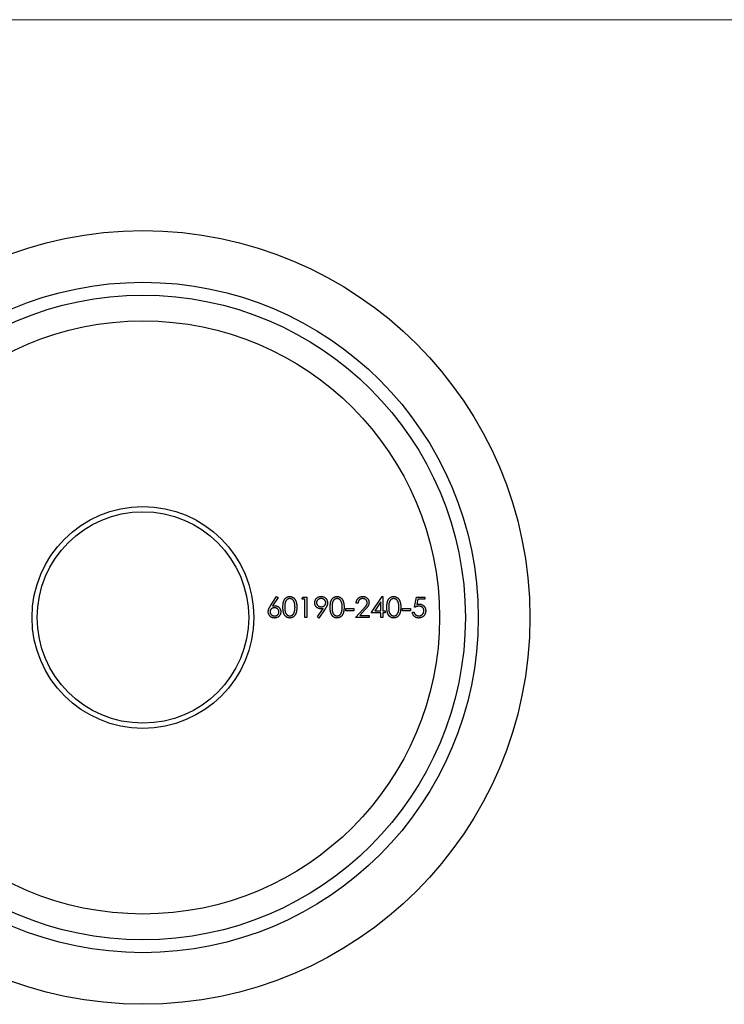
# Model space of a CAD drawing. Units: millimetres. Extents: x 3 to 195, y 3 to 137.
# Drawn here: x 72 to 99, y 98 to 137 of the extents above; entities that cross this region are included whole.
import ezdxf

# ---------------------------------------------------------------- set-up
doc = ezdxf.new("R2010")
doc.units = ezdxf.units.MM
doc.header["$LTSCALE"] = 0.666667

msp = doc.modelspace()

# ---------------------------------------------------------------- linework, layer by layer
at = {"color": 7, "linetype": 'Continuous', "lineweight": 18}
msp.add_line((194.667, 136.667), (3.333, 136.667), dxfattribs=at)
at = {"color": 7, "linetype": 'Continuous', "lineweight": 25}
for p, q in [((81.407, 113.938), (81.643, 114.3)), ((81.698, 114.257), (81.489, 113.936)), ((81.643, 114.3), (81.698, 114.257)), ((82.62, 114.198), (82.667, 114.28)), ((82.743, 114.198), (82.62, 114.198)), ((82.667, 114.28), (82.814, 114.28)), ((82.743, 113.486), (82.743, 114.198)), ((82.814, 114.28), (82.814, 113.486)), ((85.307, 113.669), (85.74, 114.3)), ((85.74, 114.3), (85.755, 114.3)), ((85.755, 114.3), (85.755, 113.75)), ((86.986, 113.883), (87.067, 114.28)), ((87.067, 114.28), (87.393, 114.28)), ((87.123, 114.198), (87.08, 113.989)), ((87.393, 114.198), (87.123, 114.198)), ((87.393, 114.28), (87.393, 114.198)), ((83.225, 113.505), (83.446, 113.828)), ((83.526, 113.823), (83.282, 113.465)), ((84.33, 113.832), (84.635, 113.832)), ((84.33, 113.75), (84.33, 113.832)), ((84.635, 113.832), (84.635, 113.75)), ((84.696, 113.486), (85.004, 113.814)), ((84.798, 114.035), (84.727, 114.035)), ((85.065, 113.779), (84.866, 113.567)), ((85.683, 114.095), (85.447, 113.75)), ((85.683, 113.75), (85.683, 114.095)), ((86.528, 113.832), (86.833, 113.832)), ((86.528, 113.75), (86.528, 113.832)), ((86.833, 113.832), (86.833, 113.75)), ((82.814, 113.486), (82.743, 113.486)), ((83.282, 113.465), (83.225, 113.505)), ((84.635, 113.75), (84.33, 113.75)), ((85.236, 113.486), (84.696, 113.486)), ((84.866, 113.567), (85.236, 113.567)), ((85.236, 113.567), (85.236, 113.486)), ((85.683, 113.669), (85.307, 113.669)), ((85.447, 113.75), (85.683, 113.75)), ((85.683, 113.486), (85.683, 113.669)), ((85.755, 113.486), (85.683, 113.486)), ((85.755, 113.75), (85.846, 113.75)), ((85.755, 113.669), (85.755, 113.486)), ((85.846, 113.669), (85.755, 113.669)), ((85.846, 113.75), (85.846, 113.669)), ((86.833, 113.75), (86.528, 113.75)), ((86.905, 113.689), (86.976, 113.689))]:
    msp.add_line(p, q, dxfattribs=at)
for radius in [15, 13, 12.5, 11.5, 4.3, 4.1]:
    msp.add_circle((76.461, 113.486), radius, dxfattribs=at)
for points, knots in [([(81.888, 113.882), (81.888, 113.895), (81.888, 113.92), (81.89, 113.956), (81.892, 113.99), (81.896, 114.021), (81.9, 114.05), (81.906, 114.078), (81.913, 114.102), (81.921, 114.125), (81.93, 114.146), (81.939, 114.166), (81.95, 114.184), (81.961, 114.201), (81.974, 114.217), (81.987, 114.231), (82.001, 114.244), (82.016, 114.256), (82.031, 114.266), (82.047, 114.275), (82.064, 114.283), (82.081, 114.289), (82.098, 114.294), (82.116, 114.297), (82.134, 114.3), (82.147, 114.3), (82.153, 114.3)], [0, 0, 0, 0, 0.068595, 0.133246, 0.194313, 0.251279, 0.304513, 0.354235, 0.400481, 0.443411, 0.484015, 0.523252, 0.561042, 0.5979, 0.633518, 0.668314, 0.702496, 0.736685, 0.770293, 0.803437, 0.835913, 0.86846, 0.900847, 0.933467, 0.966258, 1, 1, 1, 1]), ([(82.155, 114.218), (82.147, 114.218), (82.129, 114.217), (82.103, 114.211), (82.078, 114.199), (82.058, 114.187), (82.043, 114.175), (82.033, 114.165), (82.023, 114.153), (82.013, 114.141), (82.005, 114.128), (81.997, 114.113), (81.99, 114.098), (81.983, 114.082), (81.977, 114.064), (81.973, 114.044), (81.968, 114.022), (81.965, 113.998), (81.962, 113.972), (81.96, 113.944), (81.959, 113.914), (81.959, 113.893), (81.959, 113.883)], [0, 0, 0, 0, 0.060387, 0.120883, 0.182755, 0.247811, 0.281299, 0.315088, 0.349702, 0.384857, 0.420966, 0.458511, 0.497175, 0.537602, 0.580503, 0.627468, 0.678388, 0.733983, 0.793747, 0.857714, 0.926698, 1, 1, 1, 1]), ([(82.153, 114.3), (82.159, 114.3), (82.172, 114.3), (82.191, 114.297), (82.209, 114.294), (82.226, 114.289), (82.244, 114.283), (82.26, 114.275), (82.277, 114.266), (82.292, 114.255), (82.308, 114.244), (82.322, 114.23), (82.336, 114.216), (82.348, 114.2), (82.36, 114.182), (82.371, 114.163), (82.382, 114.143), (82.391, 114.121), (82.4, 114.098), (82.407, 114.073), (82.413, 114.046), (82.418, 114.017), (82.422, 113.986), (82.425, 113.953), (82.427, 113.918), (82.427, 113.895), (82.427, 113.882)], [0, 0, 0, 0, 0.033788, 0.067194, 0.099862, 0.132567, 0.165151, 0.197913, 0.231319, 0.265083, 0.299255, 0.334399, 0.369943, 0.406284, 0.444064, 0.482998, 0.523354, 0.565537, 0.609613, 0.656391, 0.705885, 0.758325, 0.813832, 0.872795, 0.934722, 1, 1, 1, 1]), ([(82.356, 113.883), (82.356, 113.892), (82.355, 113.911), (82.355, 113.938), (82.352, 113.964), (82.349, 113.989), (82.345, 114.012), (82.341, 114.034), (82.336, 114.055), (82.329, 114.074), (82.322, 114.092), (82.315, 114.109), (82.307, 114.125), (82.298, 114.139), (82.288, 114.152), (82.278, 114.164), (82.267, 114.175), (82.252, 114.187), (82.232, 114.199), (82.207, 114.211), (82.182, 114.217), (82.164, 114.218), (82.155, 114.218)], [0, 0, 0, 0, 0.065681, 0.128486, 0.188175, 0.245106, 0.299448, 0.350823, 0.399942, 0.446672, 0.491255, 0.533376, 0.573853, 0.612526, 0.649597, 0.685532, 0.720106, 0.753838, 0.818925, 0.880493, 0.940311, 1, 1, 1, 1]), ([(83.119, 114.057), (83.119, 114.068), (83.12, 114.09), (83.126, 114.122), (83.137, 114.152), (83.151, 114.18), (83.169, 114.206), (83.19, 114.23), (83.215, 114.25), (83.243, 114.268), (83.274, 114.282), (83.305, 114.293), (83.338, 114.299), (83.36, 114.299), (83.372, 114.3)], [0, 0, 0, 0, 0.085249, 0.167327, 0.248175, 0.328829, 0.409908, 0.490584, 0.572993, 0.658265, 0.744222, 0.82906, 0.913938, 1, 1, 1, 1]), ([(83.368, 114.218), (83.362, 114.218), (83.35, 114.218), (83.333, 114.216), (83.316, 114.212), (83.3, 114.207), (83.284, 114.201), (83.269, 114.193), (83.255, 114.183), (83.242, 114.172), (83.23, 114.161), (83.219, 114.148), (83.21, 114.135), (83.203, 114.121), (83.197, 114.107), (83.193, 114.092), (83.191, 114.077), (83.19, 114.066), (83.19, 114.061)], [0, 0, 0, 0, 0.068712, 0.134812, 0.199538, 0.263335, 0.326747, 0.390328, 0.454126, 0.519203, 0.58351, 0.645497, 0.70529, 0.763488, 0.821856, 0.880004, 0.939108, 1, 1, 1, 1]), ([(83.546, 114.061), (83.546, 114.066), (83.546, 114.077), (83.544, 114.092), (83.539, 114.107), (83.534, 114.121), (83.526, 114.135), (83.517, 114.148), (83.507, 114.161), (83.494, 114.172), (83.481, 114.183), (83.467, 114.193), (83.452, 114.201), (83.437, 114.207), (83.421, 114.212), (83.404, 114.216), (83.386, 114.218), (83.374, 114.218), (83.368, 114.218)], [0, 0, 0, 0, 0.06076, 0.119735, 0.177757, 0.235999, 0.29407, 0.353733, 0.415973, 0.48014, 0.545076, 0.608735, 0.672178, 0.735453, 0.799112, 0.864284, 0.930837, 1, 1, 1, 1]), ([(83.372, 114.3), (83.383, 114.299), (83.404, 114.299), (83.436, 114.293), (83.467, 114.283), (83.496, 114.269), (83.523, 114.251), (83.547, 114.23), (83.568, 114.206), (83.586, 114.179), (83.6, 114.15), (83.61, 114.119), (83.616, 114.088), (83.617, 114.067), (83.618, 114.056)], [0, 0, 0, 0, 0.085532, 0.169003, 0.251943, 0.335682, 0.419409, 0.501265, 0.583703, 0.668, 0.751919, 0.834598, 0.916526, 1, 1, 1, 1]), ([(83.719, 113.882), (83.72, 113.895), (83.72, 113.92), (83.721, 113.956), (83.724, 113.99), (83.728, 114.021), (83.732, 114.05), (83.738, 114.078), (83.745, 114.102), (83.753, 114.125), (83.761, 114.146), (83.771, 114.166), (83.782, 114.184), (83.793, 114.201), (83.806, 114.217), (83.819, 114.231), (83.833, 114.244), (83.847, 114.256), (83.863, 114.266), (83.879, 114.275), (83.896, 114.283), (83.913, 114.289), (83.93, 114.294), (83.948, 114.297), (83.966, 114.3), (83.979, 114.3), (83.985, 114.3)], [0, 0, 0, 0, 0.068595, 0.133246, 0.194313, 0.251279, 0.304513, 0.354235, 0.400481, 0.443411, 0.484015, 0.523252, 0.561042, 0.5979, 0.633518, 0.668314, 0.702496, 0.736685, 0.770293, 0.803437, 0.835913, 0.86846, 0.900847, 0.933467, 0.966258, 1, 1, 1, 1]), ([(83.987, 114.218), (83.978, 114.218), (83.961, 114.217), (83.935, 114.211), (83.91, 114.199), (83.89, 114.187), (83.875, 114.175), (83.864, 114.165), (83.854, 114.153), (83.845, 114.141), (83.837, 114.128), (83.829, 114.113), (83.821, 114.098), (83.815, 114.082), (83.809, 114.064), (83.804, 114.044), (83.8, 114.022), (83.797, 113.998), (83.794, 113.972), (83.792, 113.944), (83.791, 113.914), (83.791, 113.893), (83.791, 113.883)], [0, 0, 0, 0, 0.060387, 0.120883, 0.182755, 0.247811, 0.281299, 0.315088, 0.349702, 0.384857, 0.420966, 0.458511, 0.497175, 0.537602, 0.580503, 0.627468, 0.678388, 0.733983, 0.793747, 0.857714, 0.926698, 1, 1, 1, 1]), ([(83.985, 114.3), (83.991, 114.3), (84.004, 114.3), (84.022, 114.297), (84.04, 114.294), (84.058, 114.289), (84.075, 114.283), (84.092, 114.275), (84.108, 114.266), (84.124, 114.255), (84.139, 114.244), (84.154, 114.23), (84.167, 114.216), (84.18, 114.2), (84.192, 114.182), (84.203, 114.163), (84.213, 114.143), (84.223, 114.121), (84.231, 114.098), (84.239, 114.073), (84.245, 114.046), (84.25, 114.017), (84.254, 113.986), (84.257, 113.953), (84.258, 113.918), (84.259, 113.895), (84.259, 113.882)], [0, 0, 0, 0, 0.033788, 0.067194, 0.099862, 0.132567, 0.165151, 0.197913, 0.231319, 0.265083, 0.299255, 0.334399, 0.369943, 0.406284, 0.444064, 0.482998, 0.523354, 0.565537, 0.609613, 0.656391, 0.705885, 0.758325, 0.813832, 0.872795, 0.934722, 1, 1, 1, 1]), ([(84.188, 113.883), (84.187, 113.892), (84.187, 113.911), (84.186, 113.938), (84.184, 113.964), (84.181, 113.989), (84.177, 114.012), (84.173, 114.034), (84.167, 114.055), (84.161, 114.074), (84.154, 114.092), (84.146, 114.109), (84.138, 114.125), (84.129, 114.139), (84.12, 114.152), (84.109, 114.164), (84.099, 114.175), (84.083, 114.187), (84.064, 114.199), (84.039, 114.211), (84.013, 114.217), (83.996, 114.218), (83.987, 114.218)], [0, 0, 0, 0, 0.065681, 0.128486, 0.188175, 0.245106, 0.299448, 0.350823, 0.399942, 0.446672, 0.491255, 0.533376, 0.573853, 0.612526, 0.649597, 0.685532, 0.720106, 0.753838, 0.818925, 0.880493, 0.940311, 1, 1, 1, 1]), ([(84.727, 114.035), (84.727, 114.045), (84.728, 114.063), (84.733, 114.09), (84.739, 114.116), (84.747, 114.141), (84.758, 114.164), (84.771, 114.186), (84.786, 114.207), (84.803, 114.226), (84.822, 114.243), (84.842, 114.258), (84.864, 114.271), (84.886, 114.282), (84.909, 114.29), (84.934, 114.296), (84.959, 114.299), (84.977, 114.3), (84.986, 114.3)], [0, 0, 0, 0, 0.068791, 0.135103, 0.198979, 0.261904, 0.323495, 0.385195, 0.446969, 0.509765, 0.572251, 0.633405, 0.693251, 0.752583, 0.812579, 0.873275, 0.93555, 1, 1, 1, 1]), ([(84.982, 114.218), (84.976, 114.218), (84.964, 114.218), (84.946, 114.216), (84.929, 114.212), (84.912, 114.207), (84.897, 114.2), (84.882, 114.192), (84.868, 114.182), (84.855, 114.17), (84.843, 114.158), (84.833, 114.144), (84.824, 114.129), (84.816, 114.113), (84.809, 114.095), (84.804, 114.076), (84.8, 114.056), (84.799, 114.042), (84.798, 114.035)], [0, 0, 0, 0, 0.064439, 0.126547, 0.186887, 0.245878, 0.304041, 0.362191, 0.420976, 0.48066, 0.5406, 0.600689, 0.661936, 0.724443, 0.789038, 0.856314, 0.926352, 1, 1, 1, 1]), ([(85.154, 114.058), (85.154, 114.063), (85.154, 114.074), (85.151, 114.089), (85.148, 114.104), (85.142, 114.119), (85.135, 114.133), (85.126, 114.146), (85.116, 114.159), (85.105, 114.171), (85.092, 114.182), (85.078, 114.192), (85.064, 114.2), (85.049, 114.207), (85.033, 114.212), (85.017, 114.216), (85, 114.218), (84.988, 114.218), (84.982, 114.218)], [0, 0, 0, 0, 0.061965, 0.122122, 0.180988, 0.239933, 0.299906, 0.359989, 0.421776, 0.486576, 0.551535, 0.615018, 0.677259, 0.73973, 0.80305, 0.866495, 0.931973, 1, 1, 1, 1]), ([(84.986, 114.3), (84.994, 114.3), (85.012, 114.299), (85.037, 114.296), (85.06, 114.29), (85.083, 114.283), (85.104, 114.273), (85.124, 114.261), (85.143, 114.246), (85.159, 114.23), (85.175, 114.212), (85.188, 114.193), (85.2, 114.174), (85.209, 114.153), (85.216, 114.132), (85.222, 114.11), (85.225, 114.087), (85.225, 114.072), (85.226, 114.064)], [0, 0, 0, 0, 0.069475, 0.136517, 0.200789, 0.26383, 0.325735, 0.387291, 0.449509, 0.512968, 0.576275, 0.63758, 0.697903, 0.757172, 0.816599, 0.876653, 0.93729, 1, 1, 1, 1]), ([(85.918, 113.882), (85.918, 113.895), (85.918, 113.92), (85.919, 113.956), (85.922, 113.99), (85.926, 114.021), (85.93, 114.05), (85.936, 114.078), (85.943, 114.102), (85.951, 114.125), (85.96, 114.146), (85.969, 114.166), (85.98, 114.184), (85.991, 114.201), (86.004, 114.217), (86.017, 114.231), (86.031, 114.244), (86.046, 114.256), (86.061, 114.266), (86.077, 114.275), (86.094, 114.283), (86.111, 114.289), (86.128, 114.294), (86.146, 114.297), (86.164, 114.3), (86.177, 114.3), (86.183, 114.3)], [0, 0, 0, 0, 0.068595, 0.133246, 0.194313, 0.251279, 0.304513, 0.354235, 0.400481, 0.443411, 0.484015, 0.523252, 0.561042, 0.5979, 0.633518, 0.668314, 0.702496, 0.736685, 0.770293, 0.803437, 0.835913, 0.86846, 0.900847, 0.933467, 0.966258, 1, 1, 1, 1]), ([(86.185, 114.218), (86.176, 114.218), (86.159, 114.217), (86.133, 114.211), (86.108, 114.199), (86.088, 114.187), (86.073, 114.175), (86.062, 114.165), (86.052, 114.153), (86.043, 114.141), (86.035, 114.128), (86.027, 114.113), (86.02, 114.098), (86.013, 114.082), (86.007, 114.064), (86.002, 114.044), (85.998, 114.022), (85.995, 113.998), (85.992, 113.972), (85.99, 113.944), (85.989, 113.914), (85.989, 113.893), (85.989, 113.883)], [0, 0, 0, 0, 0.060387, 0.120883, 0.182755, 0.247811, 0.281299, 0.315088, 0.349702, 0.384857, 0.420966, 0.458511, 0.497175, 0.537602, 0.580503, 0.627468, 0.678388, 0.733983, 0.793747, 0.857714, 0.926698, 1, 1, 1, 1]), ([(86.183, 114.3), (86.189, 114.3), (86.202, 114.3), (86.22, 114.297), (86.238, 114.294), (86.256, 114.289), (86.273, 114.283), (86.29, 114.275), (86.306, 114.266), (86.322, 114.255), (86.337, 114.244), (86.352, 114.23), (86.365, 114.216), (86.378, 114.2), (86.39, 114.182), (86.401, 114.163), (86.411, 114.143), (86.421, 114.121), (86.429, 114.098), (86.437, 114.073), (86.443, 114.046), (86.448, 114.017), (86.452, 113.986), (86.455, 113.953), (86.456, 113.918), (86.457, 113.895), (86.457, 113.882)], [0, 0, 0, 0, 0.033788, 0.067194, 0.099862, 0.132567, 0.165151, 0.197913, 0.231319, 0.265083, 0.299255, 0.334399, 0.369943, 0.406284, 0.444064, 0.482998, 0.523354, 0.565537, 0.609613, 0.656391, 0.705885, 0.758325, 0.813832, 0.872795, 0.934722, 1, 1, 1, 1]), ([(86.386, 113.883), (86.385, 113.892), (86.385, 113.911), (86.384, 113.938), (86.382, 113.964), (86.379, 113.989), (86.375, 114.012), (86.371, 114.034), (86.365, 114.055), (86.359, 114.074), (86.352, 114.092), (86.345, 114.109), (86.336, 114.125), (86.327, 114.139), (86.318, 114.152), (86.307, 114.164), (86.297, 114.175), (86.282, 114.187), (86.262, 114.199), (86.237, 114.211), (86.211, 114.217), (86.194, 114.218), (86.185, 114.218)], [0, 0, 0, 0, 0.065681, 0.128486, 0.188175, 0.245106, 0.299448, 0.350823, 0.399942, 0.446672, 0.491255, 0.533376, 0.573853, 0.612526, 0.649597, 0.685532, 0.720106, 0.753838, 0.818925, 0.880493, 0.940311, 1, 1, 1, 1]), ([(81.318, 113.707), (81.318, 113.715), (81.319, 113.732), (81.322, 113.757), (81.329, 113.783), (81.335, 113.805), (81.343, 113.823), (81.349, 113.838), (81.356, 113.852), (81.364, 113.868), (81.374, 113.885), (81.384, 113.902), (81.395, 113.92), (81.403, 113.932), (81.407, 113.938)], [0, 0, 0, 0, 0.097818, 0.199726, 0.305276, 0.415811, 0.474472, 0.537274, 0.603657, 0.674299, 0.749834, 0.828598, 0.912378, 1, 1, 1, 1]), ([(81.556, 113.862), (81.55, 113.862), (81.538, 113.862), (81.521, 113.86), (81.504, 113.856), (81.489, 113.851), (81.474, 113.845), (81.46, 113.837), (81.447, 113.827), (81.435, 113.816), (81.424, 113.805), (81.415, 113.792), (81.407, 113.779), (81.4, 113.765), (81.395, 113.751), (81.392, 113.736), (81.39, 113.72), (81.389, 113.71), (81.389, 113.704)], [0, 0, 0, 0, 0.070599, 0.137901, 0.203196, 0.26679, 0.329106, 0.390654, 0.452653, 0.515748, 0.577926, 0.63893, 0.698351, 0.757296, 0.816394, 0.876267, 0.936817, 1, 1, 1, 1]), ([(81.489, 113.936), (81.503, 113.938), (81.53, 113.943), (81.557, 113.943), (81.571, 113.944)], [0, 0, 0, 0, 0.512659, 1, 1, 1, 1]), ([(81.735, 113.704), (81.735, 113.71), (81.735, 113.72), (81.732, 113.736), (81.728, 113.751), (81.722, 113.765), (81.715, 113.779), (81.706, 113.792), (81.695, 113.805), (81.683, 113.816), (81.669, 113.827), (81.655, 113.837), (81.64, 113.845), (81.625, 113.851), (81.608, 113.856), (81.592, 113.86), (81.574, 113.862), (81.562, 113.862), (81.556, 113.862)], [0, 0, 0, 0, 0.061138, 0.119994, 0.178225, 0.236256, 0.294929, 0.354716, 0.41673, 0.480664, 0.545832, 0.609758, 0.672971, 0.736017, 0.799839, 0.864775, 0.931088, 1, 1, 1, 1]), ([(81.571, 113.944), (81.579, 113.944), (81.595, 113.943), (81.618, 113.94), (81.64, 113.935), (81.662, 113.927), (81.682, 113.917), (81.702, 113.906), (81.72, 113.892), (81.738, 113.876), (81.754, 113.859), (81.768, 113.84), (81.78, 113.821), (81.79, 113.8), (81.797, 113.779), (81.802, 113.756), (81.806, 113.733), (81.806, 113.717), (81.806, 113.709)], [0, 0, 0, 0, 0.065231, 0.128405, 0.190067, 0.250943, 0.311546, 0.372863, 0.435024, 0.499072, 0.563091, 0.62551, 0.68668, 0.747283, 0.808563, 0.870742, 0.934341, 1, 1, 1, 1]), ([(82.153, 113.465), (82.147, 113.466), (82.134, 113.466), (82.116, 113.468), (82.098, 113.471), (82.081, 113.476), (82.064, 113.482), (82.048, 113.49), (82.032, 113.499), (82.016, 113.509), (82.002, 113.521), (81.988, 113.534), (81.975, 113.548), (81.962, 113.564), (81.951, 113.581), (81.94, 113.599), (81.93, 113.619), (81.921, 113.64), (81.913, 113.663), (81.906, 113.688), (81.901, 113.715), (81.896, 113.744), (81.892, 113.776), (81.89, 113.809), (81.888, 113.845), (81.888, 113.87), (81.888, 113.882)], [0, 0, 0, 0, 0.033787, 0.066622, 0.099285, 0.131361, 0.163585, 0.196104, 0.228902, 0.262158, 0.295991, 0.330218, 0.36506, 0.400951, 0.43762, 0.475708, 0.515381, 0.556414, 0.599765, 0.646424, 0.696431, 0.749782, 0.806573, 0.867436, 0.931887, 1, 1, 1, 1]), ([(81.959, 113.883), (81.959, 113.872), (81.959, 113.851), (81.96, 113.822), (81.962, 113.794), (81.965, 113.768), (81.968, 113.744), (81.972, 113.722), (81.977, 113.702), (81.983, 113.684), (81.99, 113.668), (81.997, 113.652), (82.004, 113.638), (82.013, 113.625), (82.022, 113.612), (82.032, 113.601), (82.043, 113.591), (82.058, 113.579), (82.078, 113.566), (82.103, 113.555), (82.129, 113.548), (82.147, 113.547), (82.155, 113.547)], [0, 0, 0, 0, 0.072951, 0.141584, 0.205926, 0.265301, 0.320597, 0.371817, 0.41879, 0.461699, 0.502134, 0.540804, 0.578181, 0.614297, 0.649678, 0.684299, 0.718359, 0.752081, 0.817652, 0.879722, 0.939966, 1, 1, 1, 1]), ([(82.427, 113.882), (82.427, 113.87), (82.427, 113.847), (82.425, 113.812), (82.422, 113.779), (82.418, 113.749), (82.413, 113.72), (82.407, 113.693), (82.4, 113.668), (82.392, 113.644), (82.382, 113.623), (82.372, 113.603), (82.361, 113.584), (82.349, 113.566), (82.336, 113.55), (82.323, 113.536), (82.308, 113.522), (82.293, 113.51), (82.277, 113.5), (82.261, 113.49), (82.244, 113.483), (82.226, 113.476), (82.209, 113.472), (82.191, 113.468), (82.172, 113.466), (82.159, 113.466), (82.153, 113.465)], [0, 0, 0, 0, 0.065063, 0.126773, 0.185516, 0.240765, 0.29298, 0.34225, 0.388919, 0.432776, 0.474628, 0.514775, 0.553606, 0.591426, 0.628028, 0.663804, 0.698984, 0.733591, 0.767628, 0.801208, 0.834264, 0.866981, 0.89972, 0.932702, 0.966176, 1, 1, 1, 1]), ([(82.326, 113.683), (82.328, 113.69), (82.333, 113.705), (82.339, 113.727), (82.344, 113.75), (82.349, 113.775), (82.352, 113.8), (82.354, 113.827), (82.356, 113.854), (82.356, 113.873), (82.356, 113.883)], [0, 0, 0, 0, 0.110588, 0.224542, 0.342503, 0.464324, 0.590756, 0.722227, 0.858843, 1, 1, 1, 1]), ([(83.362, 113.822), (83.354, 113.822), (83.337, 113.822), (83.313, 113.826), (83.29, 113.831), (83.268, 113.838), (83.247, 113.848), (83.227, 113.86), (83.208, 113.873), (83.19, 113.889), (83.173, 113.907), (83.159, 113.925), (83.146, 113.945), (83.136, 113.965), (83.129, 113.987), (83.123, 114.009), (83.12, 114.033), (83.119, 114.049), (83.119, 114.057)], [0, 0, 0, 0, 0.066295, 0.130131, 0.192862, 0.25436, 0.31591, 0.377338, 0.440205, 0.504175, 0.568034, 0.630228, 0.690861, 0.751422, 0.811466, 0.87275, 0.935391, 1, 1, 1, 1]), ([(83.19, 114.061), (83.19, 114.055), (83.191, 114.045), (83.193, 114.029), (83.198, 114.014), (83.204, 114), (83.211, 113.986), (83.221, 113.973), (83.232, 113.961), (83.244, 113.949), (83.258, 113.938), (83.273, 113.929), (83.288, 113.921), (83.304, 113.914), (83.321, 113.909), (83.339, 113.906), (83.357, 113.904), (83.369, 113.903), (83.375, 113.903)], [0, 0, 0, 0, 0.05954, 0.117423, 0.17444, 0.231734, 0.289722, 0.3492, 0.410516, 0.47508, 0.540094, 0.604444, 0.668697, 0.73211, 0.796739, 0.862906, 0.930462, 1, 1, 1, 1]), ([(83.446, 113.828), (83.432, 113.826), (83.404, 113.823), (83.376, 113.822), (83.362, 113.822)], [0, 0, 0, 0, 0.507858, 1, 1, 1, 1]), ([(83.375, 113.903), (83.382, 113.903), (83.394, 113.904), (83.412, 113.906), (83.429, 113.909), (83.445, 113.914), (83.46, 113.921), (83.474, 113.929), (83.488, 113.938), (83.5, 113.949), (83.511, 113.961), (83.52, 113.973), (83.528, 113.986), (83.535, 114), (83.54, 114.014), (83.544, 114.029), (83.546, 114.045), (83.546, 114.055), (83.546, 114.061)], [0, 0, 0, 0, 0.072713, 0.141547, 0.208363, 0.272462, 0.33539, 0.397711, 0.459383, 0.522098, 0.584315, 0.644392, 0.703345, 0.761509, 0.82003, 0.878517, 0.938265, 1, 1, 1, 1]), ([(83.618, 114.056), (83.617, 114.048), (83.617, 114.031), (83.613, 114.005), (83.607, 113.979), (83.599, 113.957), (83.592, 113.938), (83.586, 113.924), (83.578, 113.909), (83.57, 113.893), (83.56, 113.876), (83.55, 113.859), (83.539, 113.841), (83.53, 113.829), (83.526, 113.823)], [0, 0, 0, 0, 0.09832, 0.199417, 0.305603, 0.416162, 0.474582, 0.537006, 0.603857, 0.67409, 0.749417, 0.828253, 0.912054, 1, 1, 1, 1]), ([(83.985, 113.465), (83.979, 113.466), (83.966, 113.466), (83.948, 113.468), (83.93, 113.471), (83.913, 113.476), (83.896, 113.482), (83.88, 113.49), (83.864, 113.499), (83.848, 113.509), (83.833, 113.521), (83.819, 113.534), (83.806, 113.548), (83.794, 113.564), (83.783, 113.581), (83.772, 113.599), (83.762, 113.619), (83.753, 113.64), (83.745, 113.663), (83.738, 113.688), (83.732, 113.715), (83.728, 113.744), (83.724, 113.776), (83.721, 113.809), (83.72, 113.845), (83.72, 113.87), (83.719, 113.882)], [0, 0, 0, 0, 0.033787, 0.066622, 0.099285, 0.131361, 0.163585, 0.196104, 0.228902, 0.262158, 0.295991, 0.330218, 0.36506, 0.400951, 0.43762, 0.475708, 0.515381, 0.556414, 0.599765, 0.646424, 0.696431, 0.749782, 0.806573, 0.867436, 0.931887, 1, 1, 1, 1]), ([(83.791, 113.883), (83.791, 113.872), (83.791, 113.851), (83.792, 113.822), (83.794, 113.794), (83.796, 113.768), (83.8, 113.744), (83.804, 113.722), (83.809, 113.702), (83.815, 113.684), (83.821, 113.668), (83.828, 113.652), (83.836, 113.638), (83.845, 113.625), (83.854, 113.612), (83.864, 113.601), (83.875, 113.591), (83.89, 113.579), (83.91, 113.566), (83.935, 113.555), (83.961, 113.548), (83.978, 113.547), (83.987, 113.547)], [0, 0, 0, 0, 0.072951, 0.141584, 0.205926, 0.265301, 0.320597, 0.371817, 0.41879, 0.461699, 0.502134, 0.540804, 0.578181, 0.614297, 0.649678, 0.684299, 0.718359, 0.752081, 0.817652, 0.879722, 0.939966, 1, 1, 1, 1]), ([(84.259, 113.882), (84.259, 113.87), (84.258, 113.847), (84.257, 113.812), (84.254, 113.779), (84.25, 113.749), (84.245, 113.72), (84.239, 113.693), (84.232, 113.668), (84.223, 113.644), (84.214, 113.623), (84.204, 113.603), (84.193, 113.584), (84.181, 113.566), (84.168, 113.55), (84.154, 113.536), (84.14, 113.522), (84.125, 113.51), (84.109, 113.5), (84.092, 113.49), (84.075, 113.483), (84.058, 113.476), (84.04, 113.472), (84.022, 113.468), (84.004, 113.466), (83.991, 113.466), (83.985, 113.465)], [0, 0, 0, 0, 0.065063, 0.126773, 0.185516, 0.240765, 0.29298, 0.34225, 0.388919, 0.432776, 0.474628, 0.514775, 0.553606, 0.591426, 0.628028, 0.663804, 0.698984, 0.733591, 0.767628, 0.801208, 0.834264, 0.866981, 0.89972, 0.932702, 0.966176, 1, 1, 1, 1]), ([(84.157, 113.683), (84.16, 113.69), (84.165, 113.705), (84.171, 113.727), (84.176, 113.75), (84.18, 113.775), (84.183, 113.8), (84.186, 113.827), (84.187, 113.854), (84.187, 113.873), (84.188, 113.883)], [0, 0, 0, 0, 0.110588, 0.224542, 0.342503, 0.464324, 0.590756, 0.722227, 0.858843, 1, 1, 1, 1]), ([(85.004, 113.814), (85.012, 113.822), (85.026, 113.837), (85.046, 113.859), (85.065, 113.879), (85.081, 113.898), (85.095, 113.916), (85.108, 113.931), (85.117, 113.945), (85.128, 113.962), (85.139, 113.982), (85.148, 114.006), (85.153, 114.032), (85.154, 114.049), (85.154, 114.058)], [0, 0, 0, 0, 0.1108026, 0.2128292, 0.3061013, 0.3906473, 0.4669245, 0.534481, 0.5935869, 0.644557, 0.7362005, 0.825024, 0.9119856, 1, 1, 1, 1]), ([(85.226, 114.064), (85.225, 114.053), (85.224, 114.031), (85.218, 113.999), (85.208, 113.968), (85.195, 113.942), (85.183, 113.922), (85.172, 113.906), (85.159, 113.888), (85.144, 113.868), (85.127, 113.848), (85.108, 113.826), (85.087, 113.803), (85.073, 113.787), (85.065, 113.779)], [0, 0, 0, 0, 0.098702, 0.195672, 0.292422, 0.391343, 0.444462, 0.504229, 0.570352, 0.642546, 0.722288, 0.807921, 0.90047, 1, 1, 1, 1]), ([(86.183, 113.465), (86.177, 113.466), (86.164, 113.466), (86.146, 113.468), (86.128, 113.471), (86.111, 113.476), (86.094, 113.482), (86.078, 113.49), (86.062, 113.499), (86.046, 113.509), (86.031, 113.521), (86.017, 113.534), (86.004, 113.548), (85.992, 113.564), (85.981, 113.581), (85.97, 113.599), (85.96, 113.619), (85.951, 113.64), (85.943, 113.663), (85.936, 113.688), (85.931, 113.715), (85.926, 113.744), (85.922, 113.776), (85.919, 113.809), (85.918, 113.845), (85.918, 113.87), (85.918, 113.882)], [0, 0, 0, 0, 0.033787, 0.066622, 0.099285, 0.131361, 0.163585, 0.196104, 0.228902, 0.262158, 0.295991, 0.330218, 0.36506, 0.400951, 0.43762, 0.475708, 0.515381, 0.556414, 0.599765, 0.646424, 0.696431, 0.749782, 0.806573, 0.867436, 0.931887, 1, 1, 1, 1]), ([(85.989, 113.883), (85.989, 113.872), (85.989, 113.851), (85.99, 113.822), (85.992, 113.794), (85.994, 113.768), (85.998, 113.744), (86.002, 113.722), (86.007, 113.702), (86.013, 113.684), (86.019, 113.668), (86.027, 113.652), (86.034, 113.638), (86.043, 113.625), (86.052, 113.612), (86.062, 113.601), (86.073, 113.591), (86.088, 113.579), (86.108, 113.566), (86.133, 113.555), (86.159, 113.548), (86.177, 113.547), (86.185, 113.547)], [0, 0, 0, 0, 0.072951, 0.141584, 0.205926, 0.265301, 0.320597, 0.371817, 0.41879, 0.461699, 0.502134, 0.540804, 0.578181, 0.614297, 0.649678, 0.684299, 0.718359, 0.752081, 0.817652, 0.879722, 0.939966, 1, 1, 1, 1]), ([(86.457, 113.882), (86.457, 113.87), (86.456, 113.847), (86.455, 113.812), (86.452, 113.779), (86.448, 113.749), (86.443, 113.72), (86.437, 113.693), (86.43, 113.668), (86.421, 113.644), (86.412, 113.623), (86.402, 113.603), (86.391, 113.584), (86.379, 113.566), (86.366, 113.55), (86.352, 113.536), (86.338, 113.522), (86.323, 113.51), (86.307, 113.5), (86.29, 113.49), (86.273, 113.483), (86.256, 113.476), (86.239, 113.472), (86.22, 113.468), (86.202, 113.466), (86.189, 113.466), (86.183, 113.465)], [0, 0, 0, 0, 0.065063, 0.126773, 0.185516, 0.240765, 0.29298, 0.34225, 0.388919, 0.432776, 0.474628, 0.514775, 0.553606, 0.591426, 0.628028, 0.663804, 0.698984, 0.733591, 0.767628, 0.801208, 0.834264, 0.866981, 0.89972, 0.932702, 0.966176, 1, 1, 1, 1]), ([(86.356, 113.683), (86.358, 113.69), (86.363, 113.705), (86.369, 113.727), (86.374, 113.75), (86.378, 113.775), (86.381, 113.8), (86.384, 113.827), (86.385, 113.854), (86.386, 113.873), (86.386, 113.883)], [0, 0, 0, 0, 0.110588, 0.224542, 0.342503, 0.464324, 0.590756, 0.722227, 0.858843, 1, 1, 1, 1]), ([(87.161, 113.923), (87.155, 113.923), (87.142, 113.923), (87.123, 113.921), (87.102, 113.918), (87.081, 113.913), (87.058, 113.907), (87.035, 113.901), (87.011, 113.892), (86.994, 113.886), (86.986, 113.883)], [0, 0, 0, 0, 0.102203, 0.2110233, 0.3250997, 0.4465021, 0.5737877, 0.7089007, 0.8503579, 1, 1, 1, 1]), ([(87.08, 113.989), (87.089, 113.992), (87.105, 113.996), (87.129, 114.001), (87.152, 114.004), (87.167, 114.005), (87.174, 114.005)], [0, 0, 0, 0, 0.275068, 0.532901, 0.773973, 1, 1, 1, 1]), ([(87.352, 113.748), (87.352, 113.755), (87.352, 113.767), (87.35, 113.785), (87.345, 113.802), (87.34, 113.819), (87.332, 113.834), (87.323, 113.849), (87.313, 113.862), (87.3, 113.875), (87.287, 113.886), (87.272, 113.896), (87.256, 113.905), (87.239, 113.912), (87.221, 113.917), (87.202, 113.921), (87.182, 113.923), (87.168, 113.923), (87.161, 113.923)], [0, 0, 0, 0, 0.065351, 0.127916, 0.18836, 0.247216, 0.30563, 0.36377, 0.422661, 0.482687, 0.5433, 0.604118, 0.664965, 0.727413, 0.791468, 0.858055, 0.927037, 1, 1, 1, 1]), ([(87.174, 114.005), (87.183, 114.005), (87.2, 114.004), (87.226, 114.001), (87.25, 113.995), (87.273, 113.987), (87.295, 113.977), (87.316, 113.964), (87.335, 113.949), (87.353, 113.932), (87.37, 113.913), (87.384, 113.893), (87.396, 113.872), (87.406, 113.849), (87.414, 113.825), (87.42, 113.799), (87.423, 113.773), (87.423, 113.754), (87.424, 113.745)], [0, 0, 0, 0, 0.0658076, 0.1293943, 0.1908941, 0.2512811, 0.310815, 0.370371, 0.4307683, 0.4928813, 0.5551039, 0.6160671, 0.677256, 0.7382598, 0.8007621, 0.8647776, 0.9310453, 1, 1, 1, 1]), ([(81.558, 113.465), (81.548, 113.466), (81.526, 113.466), (81.495, 113.473), (81.465, 113.482), (81.437, 113.496), (81.411, 113.513), (81.387, 113.534), (81.366, 113.558), (81.349, 113.585), (81.335, 113.614), (81.325, 113.644), (81.319, 113.675), (81.318, 113.696), (81.318, 113.707)], [0, 0, 0, 0, 0.084335, 0.167052, 0.249566, 0.33274, 0.415915, 0.497828, 0.580373, 0.6646, 0.749467, 0.83251, 0.915639, 1, 1, 1, 1]), ([(81.389, 113.704), (81.389, 113.699), (81.389, 113.688), (81.392, 113.673), (81.396, 113.658), (81.402, 113.644), (81.408, 113.63), (81.418, 113.617), (81.428, 113.604), (81.44, 113.593), (81.452, 113.582), (81.466, 113.573), (81.48, 113.565), (81.496, 113.558), (81.511, 113.553), (81.528, 113.549), (81.545, 113.547), (81.556, 113.547), (81.562, 113.547)], [0, 0, 0, 0, 0.061842, 0.121262, 0.180746, 0.239231, 0.298308, 0.358183, 0.420359, 0.484792, 0.549938, 0.613718, 0.676681, 0.739154, 0.8022, 0.86674, 0.93205, 1, 1, 1, 1]), ([(81.806, 113.709), (81.806, 113.697), (81.805, 113.676), (81.799, 113.644), (81.789, 113.613), (81.775, 113.585), (81.758, 113.559), (81.736, 113.535), (81.712, 113.515), (81.684, 113.497), (81.655, 113.483), (81.624, 113.473), (81.591, 113.467), (81.569, 113.466), (81.558, 113.465)], [0, 0, 0, 0, 0.085948, 0.169125, 0.250399, 0.33229, 0.413364, 0.494172, 0.576022, 0.660757, 0.745783, 0.830044, 0.914028, 1, 1, 1, 1]), ([(81.562, 113.547), (81.568, 113.547), (81.579, 113.547), (81.597, 113.549), (81.613, 113.553), (81.629, 113.558), (81.644, 113.565), (81.658, 113.573), (81.672, 113.582), (81.684, 113.593), (81.696, 113.604), (81.707, 113.617), (81.715, 113.63), (81.723, 113.644), (81.728, 113.658), (81.732, 113.673), (81.735, 113.688), (81.735, 113.699), (81.735, 113.704)], [0, 0, 0, 0, 0.067962, 0.133283, 0.197835, 0.260892, 0.323377, 0.38635, 0.449638, 0.514795, 0.57924, 0.641814, 0.701359, 0.760727, 0.819222, 0.878716, 0.938147, 1, 1, 1, 1]), ([(82.155, 113.547), (82.164, 113.547), (82.182, 113.548), (82.207, 113.555), (82.232, 113.565), (82.252, 113.578), (82.267, 113.59), (82.277, 113.6), (82.287, 113.611), (82.296, 113.623), (82.305, 113.637), (82.313, 113.651), (82.32, 113.667), (82.324, 113.678), (82.326, 113.683)], [0, 0, 0, 0, 0.112813, 0.225394, 0.339595, 0.459675, 0.521735, 0.583926, 0.648174, 0.713881, 0.781004, 0.851451, 0.924051, 1, 1, 1, 1]), ([(83.987, 113.547), (83.996, 113.547), (84.014, 113.548), (84.039, 113.555), (84.064, 113.565), (84.084, 113.578), (84.098, 113.59), (84.109, 113.6), (84.119, 113.611), (84.128, 113.623), (84.137, 113.637), (84.144, 113.651), (84.151, 113.667), (84.155, 113.678), (84.157, 113.683)], [0, 0, 0, 0, 0.112813, 0.225394, 0.339595, 0.459675, 0.521735, 0.583926, 0.648174, 0.713881, 0.781004, 0.851451, 0.924051, 1, 1, 1, 1]), ([(86.185, 113.547), (86.194, 113.547), (86.212, 113.548), (86.237, 113.555), (86.262, 113.565), (86.282, 113.578), (86.297, 113.59), (86.307, 113.6), (86.317, 113.611), (86.326, 113.623), (86.335, 113.637), (86.342, 113.651), (86.349, 113.667), (86.354, 113.678), (86.356, 113.683)], [0, 0, 0, 0, 0.112813, 0.225394, 0.339595, 0.459675, 0.521735, 0.583926, 0.648174, 0.713881, 0.781004, 0.851451, 0.924051, 1, 1, 1, 1]), ([(87.147, 113.465), (87.139, 113.466), (87.123, 113.466), (87.101, 113.469), (87.079, 113.474), (87.058, 113.481), (87.038, 113.489), (87.019, 113.5), (87, 113.513), (86.984, 113.528), (86.968, 113.544), (86.954, 113.561), (86.941, 113.58), (86.931, 113.599), (86.921, 113.62), (86.914, 113.642), (86.908, 113.665), (86.906, 113.681), (86.905, 113.689)], [0, 0, 0, 0, 0.065421, 0.128708, 0.190236, 0.250724, 0.310637, 0.370766, 0.431615, 0.493523, 0.555883, 0.617342, 0.678668, 0.740711, 0.802985, 0.866803, 0.932347, 1, 1, 1, 1]), ([(86.976, 113.689), (86.978, 113.682), (86.981, 113.667), (86.988, 113.647), (86.997, 113.629), (87.008, 113.612), (87.021, 113.598), (87.036, 113.586), (87.052, 113.574), (87.07, 113.565), (87.089, 113.557), (87.11, 113.551), (87.13, 113.547), (87.144, 113.547), (87.151, 113.547)], [0, 0, 0, 0, 0.094687, 0.181994, 0.264377, 0.34218, 0.418618, 0.496509, 0.577369, 0.661511, 0.746733, 0.831258, 0.915206, 1, 1, 1, 1]), ([(87.424, 113.745), (87.423, 113.739), (87.423, 113.726), (87.422, 113.707), (87.419, 113.688), (87.415, 113.67), (87.41, 113.652), (87.403, 113.634), (87.396, 113.618), (87.388, 113.601), (87.378, 113.585), (87.368, 113.57), (87.357, 113.556), (87.345, 113.543), (87.332, 113.531), (87.319, 113.52), (87.305, 113.509), (87.289, 113.5), (87.274, 113.492), (87.257, 113.485), (87.24, 113.479), (87.223, 113.474), (87.205, 113.47), (87.186, 113.468), (87.167, 113.466), (87.153, 113.465), (87.147, 113.465)], [0, 0, 0, 0, 0.044014, 0.087434, 0.130118, 0.172554, 0.214555, 0.256298, 0.298438, 0.340849, 0.382715, 0.423924, 0.464246, 0.504074, 0.543862, 0.583567, 0.623094, 0.663229, 0.703551, 0.743938, 0.784541, 0.82575, 0.867757, 0.910745, 0.954914, 1, 1, 1, 1]), ([(87.151, 113.547), (87.158, 113.547), (87.171, 113.547), (87.191, 113.55), (87.21, 113.555), (87.228, 113.561), (87.245, 113.569), (87.262, 113.579), (87.278, 113.591), (87.293, 113.604), (87.307, 113.619), (87.319, 113.635), (87.329, 113.651), (87.338, 113.669), (87.344, 113.688), (87.349, 113.707), (87.352, 113.727), (87.352, 113.741), (87.352, 113.748)], [0, 0, 0, 0, 0.064207, 0.126425, 0.18768, 0.248216, 0.308305, 0.369661, 0.431699, 0.495947, 0.559758, 0.622295, 0.683911, 0.745092, 0.80674, 0.869087, 0.93329, 1, 1, 1, 1])]:
    msp.add_open_spline(points, degree=3, knots=knots, dxfattribs=at)

doc.saveas('drawing.dxf')
